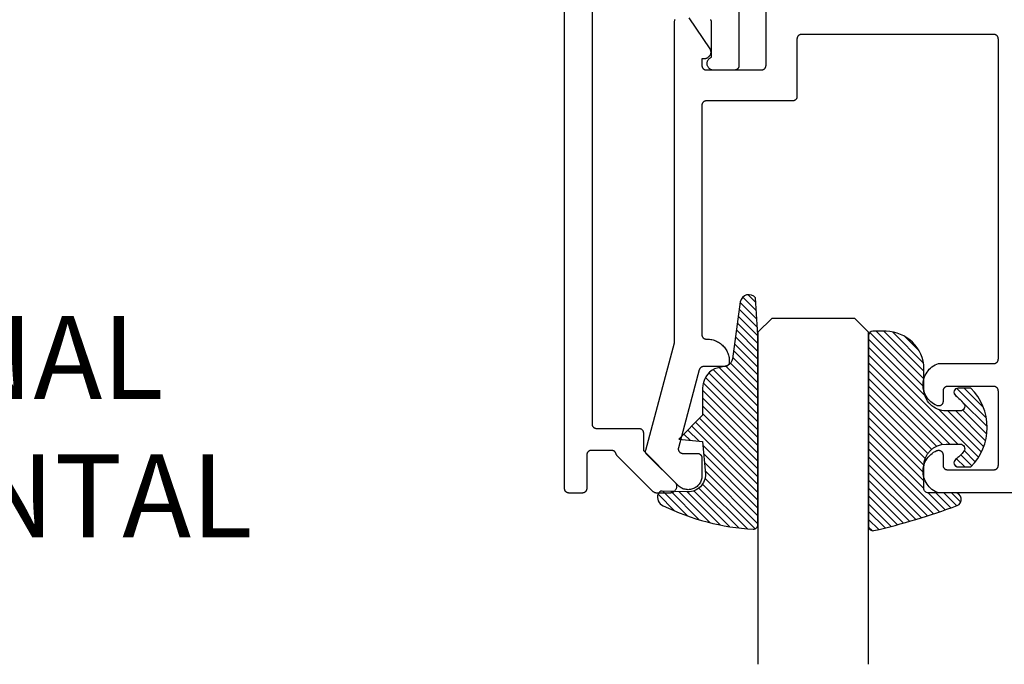
# Model space of a CAD drawing. Units: inches. Extents: x 0 to 152, y 0 to 43.
# Drawn here: x 3 to 5, y 17 to 19 of the extents above; entities that cross this region are included whole.
import ezdxf

# ---------------------------------------------------------------- set-up
doc = ezdxf.new("R2010")
doc.units = ezdxf.units.IN
doc.header["$LTSCALE"] = 0.5
doc.header["$MEASUREMENT"] = 0
for name, color, linetype in [('Arcadia-Profile', 5, 'Continuous'), ('Arcadia-Shade', 8, 'Continuous'), ('Arcadia-Text', 3, 'Continuous')]:
    doc.layers.add(name, color=color, linetype=linetype)
doc.styles.get("Standard").update_dxf_attribs({"font": 'ARIALN.TTF'})

# ---------------------------------------------------------------- blocks, each defined once
blk = doc.blocks.new('*U0')
at = {"layer": 'Arcadia-Shade', "lineweight": -3}
h = blk.add_hatch(dxfattribs=at)
h.set_pattern_fill('ANSI31', color=256, scale=0.1, style=0)
h.set_pattern_definition([(45, (0.111432735196054, 0.0210802744449259), (-0.0088388347648318, 0.0088388347648318), [])])
edge = h.paths.add_edge_path()
edge.add_line((-0.1786578097246902, 0.2350642497696223), (-0.125, 0.2404197422160825))
edge.add_line((-0.125, 0.2404197422160825), (-0.1181936880113304, 0.3139171335331267))
edge.add_arc((-0.1581936880113304, 0.3139171335331286), 0.04, 359.9999999999973, 449.9999999999999)
edge.add_line((-0.1581936880113304, 0.3539171335331286), (-0.2162454687676565, 0.3519725935885994))
edge.add_arc((-0.2162454687677204, 0.3619725935886442), 0.0100000000000448, 199.8505422421205, 270.0000000003661, ccw=False)
edge.add_arc((-0.2057289674488805, 0.3657692497091054), 0.0211808495959475, 113.38550761416829, 199.8505422417517, ccw=False)
edge.add_arc((0.0188137903408532, -0.0927442170155847), 0.5317010624323791, 93.16608336545528, 115.98409913818631, ccw=False)
edge.add_arc((-0.009999999999999, 0.4281605382221339), 0.009999999999999, -5.4001247917767614e-12, 93.166083365465, ccw=False)
edge.add_line((0, 0.428160538222133), (0, 0))
edge.add_line((0, 0), (-0.0053552835515234, -0.0845275820354292))
edge.add_arc((-0.0204262058438835, -0.0713796810144441), 0.0199999999999994, 191.4084515945802, 318.8984941272966, ccw=False)
edge.add_line((-0.0400310460016437, -0.0753357197388062), (-0.0574464047220715, 0.0534071486590815))
edge.add_arc((-0.0772453629954753, 0.0505785003444151), 0.0200000000000013, 8.130742450397316, 62.82068149597911)
edge.add_line((-0.0681098259279479, 0.0683701265345048), (-0.0978388426688213, 0.0757519387839843))
edge.add_arc((-0.0749999999999996, 0.1202310042592028), 0.0499999999999997, 180.0000000000006, 242.82068149597302, ccw=False)
edge.add_line((-0.1249999999999993, 0.1202310042592023), (-0.125, 0.180419742216082))
edge.add_line((-0.125, 0.180419742216082), (-0.1786578097246902, 0.2350642497696223))
at = {"layer": 'Arcadia-Profile'}
blk.add_lwpolyline([(-0.1786578097246902, 0.2350642497696223), (-0.125, 0.2404197422160825), (-0.1181936880113304, 0.3139171335331267, 0.4142135623731084), (-0.1581936880113304, 0.3539171335331286), (-0.2162454687676565, 0.3519725935885994, -0.3160158995843511), (-0.2256512846930993, 0.3585769159274423, -0.3962562958274539), (-0.2141359800658433, 0.3852101994920861, -0.0998926618858281), (-0.0105523046130392, 0.4381452745538752, -0.4304926132808653), (0, 0.428160538222133), (0, 0), (-0.0053552835515234, -0.0845275820354292, -0.6217797134979012), (-0.0400310460016437, -0.0753357197388062), (-0.0574464047220715, 0.0534071486590815, 0.2432650129539878), (-0.0681098259279479, 0.0683701265345048), (-0.0978388426688213, 0.0757519387839843, -0.2811846954961982), (-0.1249999999999993, 0.1202310042592023), (-0.125, 0.180419742216082)], format="xyb", close=True, dxfattribs=at)
blk = doc.blocks.new('*U1')
at = {"layer": 'Arcadia-Shade', "lineweight": -3}
h = blk.add_hatch(dxfattribs=at)
h.set_pattern_fill('ANSI31', color=256, scale=0.1, style=0)
h.set_pattern_definition([(45, (-0.138567264803946, 0.0239117308240513), (-0.0088388347648318, 0.0088388347648318), [])])
edge = h.paths.add_edge_path()
edge.add_line((0.2307305913625512, 0.1184704544556859), (0.202291955919371, 0.1184704544556872))
edge.add_arc((0.2022919559193711, 0.1278042520424739), 0.0093337975867867, 126.6780053634676, 269.9999999999995, ccw=False)
edge.add_arc((0.1429581583326799, 0.207470454455787), 0.0900000000000237, 306.6780053633725, 323.576426357604)
edge.add_arc((0.2073301242805562, 0.1599704544556878), 0.0099999999999988, 323.5764263576871, 450.0000000000201)
edge.add_line((0.2073301242805527, 0.1699704544556866), (0.1749999999999971, 0.169970454455686))
edge.add_arc((0.1749999999999987, 0.1199704544556874), 0.0499999999999986, 90.00000000000178, 180.0000000000027)
edge.add_line((0.125, 0.119970454455685), (0.1250000000000007, 0.0659049405506607))
edge.add_arc((0.037059360948156, 0.0786686605666967), 0.0888620759688553, 266.2190256176107, 351.74174670046614, ccw=False)
edge.add_line((0.0311995675385823, -0.009999999999998), (0.0100000000000015, -0.01))
edge.add_arc((0.0100000000000008, 8e-16), 0.0100000000000008, 180.0000000000043, 270.0000000000043, ccw=False)
edge.add_line((0, 0), (0, 0.4305641256404997))
edge.add_arc((0.009999999999999, 0.4305641256405004), 0.009999999999999, 77.99937774415321, 180.0000000000045, ccw=False)
edge.add_arc((-0.3507727045260797, -1.107357734935952), 1.589668855323814, 69.71688305471389, 76.80556558053468, ccw=False)
edge.add_arc((0.1947457635950655, 0.3698040499677627), 0.0150000000000009, -90.00000000001302, 68.26389573529048, ccw=False)
edge.add_line((0.1947457635950621, 0.3548040499677619), (0.1349999999999979, 0.3548040499677614))
edge.add_arc((0.1349999999999979, 0.3448040499677614), 0.01, 90, 180)
edge.add_line((0.1249999999999979, 0.3448040499677614), (0.125, 0.2949704544556848))
edge.add_arc((0.1750000000000003, 0.2949704544556861), 0.0500000000000002, 180.0000000000014, 270.0000000000005)
edge.add_line((0.1750000000000007, 0.2449704544556859), (0.2073301242805527, 0.2449704544556874))
edge.add_arc((0.207330124280542, 0.2549704544556661), 0.0099999999999787, 270.0000000000609, 396.4235736423736)
edge.add_arc((0.1429581583325789, 0.2074704544556889), 0.0900000000000011, 36.42357364230738, 53.32199463653551)
edge.add_arc((0.2022919559193708, 0.2871366568689003), 0.009333797586788, 89.99999999999869, 233.32199463655041, ccw=False)
edge.add_line((0.202291955919371, 0.2964704544556884), (0.2307305913625512, 0.2964704544556882))
edge.add_arc((0.1429581583325826, 0.2074704544556871), 0.125000000000002, -45.39787468375329, 45.39787468375329, ccw=False)
at = {"layer": 'Arcadia-Profile'}
blk.add_lwpolyline([(0.2307305913625512, 0.1184704544556859), (0.202291955919371, 0.1184704544556872, -0.7220322426225168), (0.1967167169756805, 0.1352900043835457, 0.0738671817168788), (0.215376620024047, 0.1540329544556911, 0.6153459029250179), (0.2073301242805527, 0.1699704544556866), (0.1749999999999971, 0.169970454455686, 0.4142135623731001), (0.125, 0.119970454455685), (0.1250000000000007, 0.0659049405506607, -0.3915067863019581), (0.0311995675385823, -0.009999999999998), (0.0100000000000015, -0.01, -0.4142135623730951), (0, 0), (0, 0.4305641256404997, -0.4769788655072018), (0.0120792231389261, 0.4403455790671917, -0.0309400796202896), (0.2003007460826568, 0.3837375409001378, -0.8262721402126098), (0.1947457635950621, 0.3548040499677619), (0.1349999999999979, 0.3548040499677614, 0.4142135623730951), (0.1249999999999979, 0.3448040499677614), (0.125, 0.2949704544556848, 0.41421356237309), (0.1750000000000007, 0.2449704544556859), (0.2073301242805527, 0.2449704544556874, 0.6153459029248967), (0.2153766200240104, 0.2609079544556594, 0.0738671817168641), (0.1967167169756818, 0.2796509045278258, -0.7220322426226498), (0.202291955919371, 0.2964704544556884), (0.2307305913625512, 0.2964704544556882, -0.418287269326214)], format="xyb", close=True, dxfattribs=at)
blk = doc.blocks.new('both')
at = {"layer": 'Arcadia-Profile', "lineweight": -3, "rotation": 180}
for name, p in [('*U0', (0.388567264803946, 0.4078251637771615)), ('*U1', (0.138567264803946, 0.4066523948164474))]:
    blk.add_blockref(name, p, dxfattribs=at)
blk = doc.blocks.new('*U21')
at = {"layer": 'Arcadia-Profile'}
blk.add_lwpolyline([(0.249999999999999, 0.78125), (0.25, 0.03125), (0.21875, 0), (0.03125, 0), (0, 0.03125), (8e-16, 0.78125)], dxfattribs=at)

msp = doc.modelspace()

# ---------------------------------------------------------------- linework, layer by layer
at = {"layer": 'Arcadia-Profile'}
for points in [[(4.553791244093545, 18.88925513452221), (4.553791244093545, 17.83748713452218), (4.553804944093556, 17.83696373452215), (4.553846024093544, 17.83644183452219), (4.553914364093543, 17.83592283452214), (4.554009764093549, 17.83540803452211), (4.554131984093544, 17.83489893452219), (4.554280674093547, 17.8343969345222), (4.554455444093548, 17.83390343452214), (4.554655794093548, 17.83341973452212), (4.554881174093551, 17.83294723452212), (4.555130994093545, 17.83248713452218), (4.555404534093554, 17.83204073452219), (4.555701074093548, 17.8316092345222), (4.55601978409355, 17.8311939345221), (4.556359794093552, 17.83079583452212), (4.556720174093555, 17.83041603452221), (4.557099934093557, 17.8300557345222), (4.557498044093549, 17.82971563452219), (4.557913394093546, 17.8293969345222), (4.558344854093547, 17.8291004345221), (4.558791244093555, 17.8288268345222), (4.559251344093553, 17.8285770345222), (4.559723874093549, 17.82835163452211), (4.560207564093545, 17.82815133452215), (4.560701074093543, 17.82797653452218), (4.561203054093553, 17.82782783452211), (4.561712124093546, 17.82770563452215), (4.562226904093549, 17.82761023452218), (4.562745964093551, 17.82754193452212), (4.563267884093548, 17.82750083452214), (4.56379124409355, 17.82748713452219), (4.659791244093554, 17.82748713452219), (4.660314644093546, 17.82747343452212), (4.660836544093555, 17.82743233452214), (4.661355544093552, 17.82736403452219), (4.661870344093557, 17.82726863452211), (4.662379444093545, 17.82714643452215), (4.662881444093557, 17.82699773452219), (4.663374944093547, 17.82682293452211), (4.663858644093551, 17.82662263452215), (4.664331144093551, 17.82639723452217), (4.664791244093549, 17.82614743452217), (4.665237644093551, 17.82587383452215), (4.665669144093556, 17.82557733452216), (4.666084444093556, 17.82525863452218), (4.666482544093554, 17.82491853452217), (4.666862344093544, 17.82455823452216), (4.667222644093556, 17.82417843452214), (4.667562744093544, 17.82378033452215), (4.667881444093552, 17.82336503452217), (4.668177944093557, 17.82293353452218), (4.668451544093557, 17.82248713452219), (4.668701344093548, 17.82202703452213), (4.668926744093553, 17.82155453452213), (4.669127044093556, 17.82107083452212), (4.669301844093553, 17.82057733452217), (4.66945054409355, 17.82007533452218), (4.669572744093557, 17.81956623452214), (4.669668144093549, 17.81905143452212), (4.669736444093544, 17.81853243452218), (4.669777544093548, 17.81801053452221), (4.669791244093545, 17.81748713452219), (4.669791244093545, 17.77748713452212), (4.740381744093554, 17.70710976452216), (4.741183044093546, 17.70624551452221), (4.741914044093547, 17.70532103452211), (4.742570144093548, 17.70434201452218), (4.743147444093551, 17.70331450452221), (4.743642144093556, 17.70224484452211), (4.744051444093557, 17.70113964452213), (4.744372744093553, 17.70000572452221), (4.744603944093555, 17.69885008452212), (4.744743744093554, 17.69767985452216), (4.744791244093548, 17.69650225452216), (4.744746144093554, 17.6953245745222), (4.744608644093545, 17.69415406452214), (4.744379744093549, 17.69299795452212), (4.744060844093553, 17.69186338452215), (4.743653744093549, 17.69075736352221), (4.743161144093548, 17.68968671052215), (4.742585944093548, 17.68865803852219), (4.741931844093556, 17.68767769752213), (4.741202744093556, 17.68675173952221), (4.740403144093548, 17.6858858805221), (4.739538144093543, 17.68508546552215), (4.738612944093546, 17.68435543652214), (4.737633244093544, 17.68370029852218), (4.736605144093545, 17.68312409652213), (4.735534944093544, 17.68263038852211), (4.734429344093555, 17.68222222172215), (4.733295144093546, 17.68190211542213), (4.732139244093545, 17.68167204602213), (4.730968844093553, 17.68153343386217), (4.729791244093547, 17.68148713452211), (4.699397444093548, 17.68148713452211), (4.699136244093551, 17.68149054809015), (4.698875144093548, 17.68150078646221), (4.698614344093556, 17.68151784265211), (4.698354144093556, 17.68154170500219), (4.698094744093552, 17.68157235724214), (4.697836144093557, 17.68160977842211), (4.697578544093545, 17.68165394302213), (4.697322244093555, 17.68170482082217), (4.697067444093548, 17.68176237722213), (4.696814144093551, 17.68182657282222), (4.696562644093546, 17.6818973638222), (4.696313044093557, 17.68197470182218), (4.696065544093556, 17.68205853412218), (4.695820344093547, 17.68214880352212), (4.695577644093546, 17.6822454482222), (4.695337444093553, 17.68234840242218), (4.69510004409355, 17.68245759572215), (4.694865644093553, 17.6825729535222), (4.694634344093543, 17.6826943975222), (4.694406244093556, 17.68282184452215), (4.694181544093552, 17.68295520652219), (4.693960344093554, 17.68309439452213), (4.693742944093557, 17.68323931152218), (4.693529444093556, 17.68338985952215), (4.693319844093551, 17.6835459355222), (4.693114444093552, 17.68370743352221), (4.692913344093554, 17.68387424252211), (4.69271664409355, 17.68404624952217), (4.692524544093544, 17.68422333552218), (4.692337144093556, 17.68440538152214), (4.610730844093552, 17.76576515452217), (4.61061024409355, 17.76588754452217), (4.610491644093556, 17.76601198452221), (4.610375244093546, 17.76613844452214), (4.610261044093547, 17.76626688452217), (4.610149144093554, 17.76639726452214), (4.610039444093544, 17.76652955452215), (4.609931944093546, 17.76666371452217), (4.609826844093547, 17.76679969452215), (4.609724144093547, 17.76693746452219), (4.609623744093553, 17.76707698452213), (4.609525844093553, 17.76721819452217), (4.609430244093545, 17.76736108452218), (4.609337244093552, 17.76750558452221), (4.609246644093545, 17.76765166452213), (4.609158644093554, 17.76779927452213), (4.609073144093557, 17.76794838452218), (4.608990244093547, 17.76809893452213), (4.608909944093554, 17.76825088452216), (4.608832344093556, 17.76840420452214), (4.608757244093553, 17.76855882452213), (4.608684944093553, 17.7687147145221), (4.608615244093556, 17.76887182452213), (4.608548344093549, 17.76903011452219), (4.608484044093543, 17.76918952452212), (4.608422544093556, 17.7693500145221), (4.608363844093545, 17.76951154452212), (4.608307944093553, 17.76967405452211), (4.608254844093551, 17.76983750452217), (4.608204544093553, 17.77000184452214), (4.608157044093545, 17.77016702452221), (4.608031944093553, 17.77058169452215), (4.607889044093553, 17.77099056452215), (4.607728544093546, 17.77139286452217), (4.607550744093543, 17.77178783452217), (4.607356044093549, 17.77217473452214), (4.607144744093545, 17.77255284452218), (4.606917344093545, 17.77292144452218), (4.606674144093545, 17.77327985452217), (4.606415644093544, 17.77362740452218), (4.606142344093555, 17.77396342452215), (4.605854744093548, 17.77428729452214), (4.605553444093544, 17.77459841452213), (4.605238944093557, 17.77489619452211), (4.604911744093556, 17.7751800645222), (4.604572644093551, 17.77544951452211), (4.604222144093554, 17.7757040145222), (4.603861044093548, 17.77594310452213), (4.603489844093545, 17.7761663345222), (4.603109344093553, 17.77637328452221), (4.602720244093546, 17.77656355452217), (4.602323244093554, 17.77673680452216), (4.601919144093557, 17.77689270452214), (4.60150874409355, 17.7770309545221), (4.601092644093554, 17.77715129452218), (4.600671744093546, 17.77725351452221), (4.600246844093547, 17.77733740452214), (4.599818644093545, 17.77740281452219), (4.599388044093544, 17.77744963452215), (4.598955844093552, 17.77747775452218), (4.598522844093551, 17.77748713452212), (4.55179124409355, 17.77748713452212), (4.551267884093547, 17.77747343452216), (4.55074596409355, 17.7774323545222), (4.550226904093548, 17.77736401452211), (4.549712124093545, 17.77726861452214), (4.549203054093553, 17.77714639452216), (4.548701074093557, 17.77699770452221), (4.548207564093544, 17.77682293452216), (4.547723874093549, 17.77662258452216), (4.547251344093552, 17.7763972045222), (4.546791244093554, 17.77614738452217), (4.546344854093547, 17.77587384452221), (4.545913394093545, 17.77557730452218), (4.545498044093548, 17.7752585945222), (4.545099934093556, 17.77491858452214), (4.544720174093555, 17.77455820452218), (4.544359794093551, 17.77417844452219), (4.544019784093549, 17.7737803345222), (4.543701074093547, 17.77336498452217), (4.543404534093554, 17.77293352452221), (4.543130994093544, 17.77248713452212), (4.542881174093551, 17.77202703452218), (4.542655794093548, 17.77155450452216), (4.542455444093548, 17.77107081452214), (4.542280674093547, 17.77057730452219), (4.542131984093543, 17.77007532452211), (4.542009764093549, 17.7695662545222), (4.541914364093557, 17.7690514745222), (4.541846024093544, 17.76853241452221), (4.541804944093556, 17.76801049452211), (4.541791244093545, 17.76748713452213), (4.541791244093545, 17.6914871345221), (4.541777544093548, 17.69096377452212), (4.541736464093546, 17.69044184952219), (4.541668124093547, 17.6899227895222), (4.541572724093555, 17.68940801752211), (4.541450504093546, 17.68889894452212), (4.541301814093543, 17.68839696452215), (4.541127044093556, 17.68790345552219), (4.540926694093556, 17.68741976852215), (4.540701314093553, 17.6869472295221), (4.540451494093545, 17.68648713452211), (4.54017795409355, 17.68604074452213), (4.539881414093557, 17.6856092815222), (4.539562704093555, 17.68519393052219), (4.539222694093552, 17.68479582852211), (4.538862314093549, 17.68441606652215), (4.538482554093548, 17.68405568652218), (4.538084444093556, 17.68371567452215), (4.537669094093544, 17.68339696452216), (4.537237634093557, 17.68310042852221), (4.536791244093549, 17.68282688052221), (4.536331144093551, 17.68257706952221), (4.535858614093555, 17.68235167992219), (4.535374924093545, 17.68215133022221), (4.534881414093547, 17.68197656932222), (4.534379434093551, 17.68182787622214), (4.533870364093544, 17.68170565852216), (4.533355584093555, 17.68161025112221), (4.532836524093553, 17.68154191557215), (4.532314604093556, 17.6815008391722), (4.531791244093554, 17.68148713452211), (4.501791244093553, 17.68148713452211), (4.50126788409355, 17.6815008391722), (4.500745959093549, 17.68154191557215), (4.500226899093547, 17.68161025112221), (4.499712127093545, 17.68170565852216), (4.499203054093555, 17.68182787622214), (4.498701074093546, 17.68197656932222), (4.498207565093551, 17.68215133022221), (4.497723878093552, 17.68235167992219), (4.497251339093551, 17.68257706952221), (4.496791244093543, 17.68282688052221), (4.49634485409355, 17.68310042852221), (4.495913391093552, 17.68339696452216), (4.495498040093551, 17.68371567452215), (4.495099938093545, 17.68405568652218), (4.494720176093551, 17.68441606652215), (4.494359796093547, 17.68479582852211), (4.494019784093552, 17.68519393052219), (4.49370107409355, 17.6856092815222), (4.493404538093557, 17.68604074452213), (4.493130990093547, 17.68648713452211), (4.492881179093544, 17.6869472295221), (4.492655789493554, 17.68741976852215), (4.492455439793545, 17.68790345552219), (4.49228067889355, 17.68839696452215), (4.492131985793548, 17.68889894452212), (4.492009768093552, 17.68940801752211), (4.491914360693556, 17.6899227895222), (4.491846025143544, 17.69044184952219), (4.491804948743549, 17.69096377452212), (4.491791244093548, 17.6914871345221), (4.491791244093548, 19.67148713452212)], [(4.885791244093553, 18.78648713452213), (4.885791244093553, 18.64648713452215), (4.885777544093556, 18.64596373452213), (4.885736444093552, 18.64544183452216), (4.885668144093557, 18.6449228345221), (4.885572744093551, 18.6444080345222), (4.885450544093544, 18.64389893452215), (4.885301844093547, 18.64339693452217), (4.88512704409355, 18.64290343452211), (4.884926744093547, 18.64241973452221), (4.884701344093556, 18.6419472345222), (4.88445154409355, 18.64148713452215), (4.884177944093551, 18.64104073452216), (4.883881444093546, 18.64060923452217), (4.883562744093552, 18.64019393452219), (4.88322264409355, 18.6397958345222), (4.882862344093553, 18.63941603452218), (4.882482544093548, 18.63905573452217), (4.88208444409355, 18.63871563452216), (4.88166914409355, 18.63839693452218), (4.881237644093545, 18.63810043452218), (4.880791244093543, 18.63782683452217), (4.880331144093545, 18.63757703452217), (4.879858644093545, 18.63735163452219), (4.879374944093555, 18.63715133452211), (4.878881444093551, 18.63697653452215), (4.878379444093553, 18.63682783452219), (4.877870344093551, 18.63670563452211), (4.877355544093546, 18.63661023452215), (4.876836544093549, 18.6365419345222), (4.876314644093554, 18.63650083452211), (4.875791244093548, 18.63648713452215), (4.828791244093551, 18.63648713452215), (4.827392444093547, 18.63655253452219), (4.826005744093549, 18.63674803452221), (4.824643344093544, 18.63707203452219), (4.82331714409355, 18.63752163452221), (4.822038644093552, 18.63809303452211), (4.820818944093545, 18.63878113452216), (4.819668844093556, 18.63957993452214), (4.818598144093556, 18.64048253452216), (4.817616344093551, 18.6414810345222), (4.816731944093547, 18.64256683452214), (4.815952544093548, 18.6437303345221), (4.81528514409355, 18.64496133452218), (4.814735444093557, 18.64624933452211), (4.814308244093552, 18.64758293452218), (4.814007244093545, 18.64895063452212), (4.813835144093545, 18.65034033452213), (4.813793344093554, 18.65174013452218), (4.813882344093556, 18.65313763452212), (4.814101244093549, 18.6545208345222), (4.814448144093546, 18.65587753452217), (4.814920044093554, 18.65719593452212), (4.815512944093555, 18.6584646345222), (4.816221444093557, 18.65967253452214), (4.817039544093546, 18.66080903452217), (4.817960144093547, 18.66186433452213), (4.818975044093548, 18.66282923452212), (4.820075544093555, 18.66369523452221), (4.821252044093554, 18.66445483452213), (4.822494144093553, 18.66510133452215), (4.823791244093555, 18.66562923452221), (4.823791244093555, 18.74491813452215), (4.823785144093548, 18.74526713452218), (4.823766844093555, 18.74561513452221), (4.823736444093555, 18.74596313452213), (4.823693944093548, 18.74631013452216), (4.82363934409355, 18.7466541345222), (4.823572744093553, 18.74699713452213), (4.823494244093552, 18.74733713452218), (4.823403844093547, 18.74767413452213), (4.823301844093549, 18.74800813452219), (4.823188144093549, 18.74833813452216), (4.823063044093544, 18.74866413452213), (4.82292674409355, 18.74898513452211), (4.822779144093544, 18.74930113452211), (4.822620744093555, 18.74961213452212), (4.822451544093553, 18.74991813452215), (4.822271744093555, 18.75021713452219), (4.822081644093543, 18.75051013452213)], [(4.772919824093548, 18.7543021345221), (4.81998754409355, 18.68452113452218), (4.820479044093545, 18.68359713452213), (4.820904944093555, 18.68264013452216), (4.821263044093555, 18.68165643452215), (4.821551544093551, 18.68064993452214), (4.821769244093545, 18.67962583452214), (4.821914944093549, 18.67858903452219), (4.821988044093558, 18.67754463452212), (4.821988044093558, 18.67649763452215), (4.821914944093549, 18.67545323452219), (4.821769244093545, 18.67441643452213), (4.821551544093551, 18.67339233452213), (4.821263044093555, 18.67238583452212), (4.820904944093555, 18.67140203452214), (4.820479044093545, 18.67044553452211), (4.81998754409355, 18.6695211345222), (4.819432744093546, 18.66863323452213), (4.818817344093545, 18.66778623452211), (4.818144344093553, 18.66698413452212), (4.817417044093545, 18.66623103452212), (4.816638944093554, 18.66553043452217), (4.815813944093548, 18.66488583452218), (4.814945944093551, 18.6643004345222), (4.814039244093549, 18.6637769345221), (4.813098244093552, 18.66331793452213), (4.812127444093547, 18.66292573452216), (4.811131744093557, 18.66260223452212), (4.810115844093544, 18.66234893452218), (4.809084744093553, 18.66216713452212), (4.80804354409355, 18.66205763452211), (4.806997144093557, 18.66202113452215), (4.801997144093547, 18.66202113452215), (4.801997144093547, 18.64702113452216), (4.802010844093558, 18.64649773452214), (4.802051944093548, 18.64597583452217), (4.802120244093558, 18.64545683452212), (4.80221564409355, 18.64494203452222), (4.802337844093557, 18.64443293452217), (4.802486544093554, 18.64393093452219), (4.80266134409355, 18.64343743452213), (4.802861744093547, 18.64295373452211), (4.803087044093558, 18.64248123452211), (4.803336944093558, 18.64202113452217), (4.80361044409355, 18.64157473452218), (4.803906944093554, 18.64114323452219), (4.804225644093548, 18.6407279345222), (4.804565744093551, 18.6403298345221), (4.804926044093548, 18.6399500345222), (4.805305844093552, 18.63958973452219), (4.805703944093551, 18.63924963452217), (4.806119344093545, 18.63893093452219), (4.806550744093556, 18.6386344345222), (4.806997144093557, 18.63836083452219), (4.807457244093555, 18.63811103452218), (4.807929744093556, 18.6378856345222), (4.808413444093545, 18.63768533452213), (4.80890694409355, 18.63751053452216), (4.809408944093547, 18.63736183452221), (4.809918044093549, 18.63723963452213), (4.810432844093554, 18.63714423452217), (4.810951844093551, 18.63707593452221), (4.811473744093547, 18.63703483452212), (4.811997144093552, 18.63702113452217), (4.936997144093552, 18.63702113452217), (4.937520544093558, 18.63703483452212), (4.938042444093554, 18.63707593452221), (4.938561544093545, 18.63714423452217), (4.939076244093556, 18.63723963452213), (4.939585344093558, 18.63736183452221), (4.940087344093555, 18.63751053452216), (4.940580844093545, 18.63768533452213), (4.941064544093549, 18.6378856345222), (4.94153704409355, 18.63811103452218), (4.941997144093548, 18.63836083452219), (4.942443544093549, 18.6386344345222), (4.942875044093554, 18.63893093452219), (4.943290344093554, 18.63924963452217), (4.943688444093552, 18.63958973452219), (4.944068244093557, 18.6399500345222), (4.944428644093548, 18.6403298345221), (4.944768644093556, 18.6407279345222), (4.94508734409355, 18.64114323452219), (4.945383844093555, 18.64157473452218), (4.945657444093555, 18.64202113452217), (4.945907244093547, 18.64248123452211), (4.946132644093552, 18.64295373452211), (4.946332944093555, 18.64343743452213), (4.946507744093551, 18.64393093452219), (4.946656444093548, 18.64443293452217), (4.946778644093555, 18.64494203452222), (4.946874044093547, 18.64545683452212), (4.946942344093557, 18.64597583452217), (4.946983444093547, 18.64649773452214), (4.946997144093558, 18.64702113452216), (4.946997144093558, 18.77702113452216)], [(6.201997344093555, 17.68202113452213), (5.336478744093554, 17.68202113452213), (5.332658744093549, 17.68350287552215), (5.328969944093557, 17.68528649152216), (5.325436244093552, 17.68736046752218), (5.322080444093558, 17.68971141952221), (5.318924244093551, 17.69232417452218), (5.315987944093549, 17.69518186452211), (5.313290444093553, 17.6982660445222), (5.310849344093554, 17.70155680452211), (5.308680244093551, 17.70503291452218), (5.30679714409355, 17.70867193452221), (5.305212344093547, 17.71245036452211), (5.303935844093558, 17.7163438245222), (5.302976144093548, 17.72032719452221), (5.302339244093545, 17.72437474452221), (5.302029344093554, 17.72846036452216), (5.302048444093557, 17.73255767452218), (5.302396344093551, 17.73664023452221), (5.303070844093554, 17.74068168452214), (5.304067644093549, 17.74465595452221), (5.305380144093547, 17.74853737452218), (5.307000144093549, 17.75230089452219), (5.308916944093553, 17.75592223452219), (5.311118344093557, 17.75937801452215), (5.31358994409355, 17.76264592452213), (5.316315944093545, 17.76570487452221), (5.319278744093551, 17.76853511452219), (5.322459144093556, 17.77111839452215), (5.325836644093556, 17.77343802452213), (5.329389544093544, 17.77547903452211), (5.333094744093557, 17.77722825452218), (5.333707844093552, 17.77746466452214), (5.334335144093557, 17.77766030452216), (5.334973944093547, 17.77781432452212), (5.335621444093547, 17.7779260645222), (5.336274944093545, 17.77799502452211), (5.336931544093545, 17.77802091452219), (5.337588444093555, 17.77800363452212), (5.338242744093548, 17.7779432545222), (5.338891744093558, 17.77784002452216), (5.339532544093557, 17.77769439452214), (5.340162344093556, 17.77750699452218), (5.340778544093552, 17.77727864452214), (5.341378344093556, 17.77701031452221), (5.341959244093544, 17.77670316452219), (5.342518744093553, 17.7763585345221), (5.343054344093545, 17.77597789452221), (5.343563844093552, 17.77556290452213), (5.344045044093547, 17.77511535452214), (5.344495744093549, 17.77463716452217), (5.344914044093556, 17.77413040452216), (5.345298144093547, 17.77359726452215), (5.345646444093546, 17.77304005452214), (5.345957444093556, 17.77246116452221), (5.346229644093554, 17.7718631145222), (5.346462044093556, 17.77124846452221), (5.346653544093555, 17.7706198845222), (5.346803444093552, 17.76998007452215), (5.346910844093557, 17.7693318145221), (5.346975544093552, 17.76867789452211), (5.346997144093549, 17.76802113452214), (5.346997144093549, 17.74402113452214), (5.347010844093546, 17.74349777452215), (5.34705194409355, 17.74297585452217), (5.347120244093545, 17.74245679452218), (5.347215644093552, 17.74194201452218), (5.347337844093544, 17.74143294452216), (5.347486544093555, 17.74093096452219), (5.347661344093552, 17.74043745452212), (5.347861744093549, 17.73995376452211), (5.348087044093546, 17.7394812345222), (5.348336944093546, 17.73902113452215), (5.348610444093552, 17.73857474452217), (5.348906944093556, 17.73814328452221), (5.34922564409355, 17.73772793452218), (5.349565744093553, 17.73732982452219), (5.34992604409355, 17.7369500645222), (5.350305844093554, 17.73658968452213), (5.350703944093552, 17.73624967452218), (5.351119344093547, 17.73593096452219), (5.351550744093557, 17.73563442452217), (5.351997144093544, 17.73536088452221), (5.352457244093557, 17.73511106452218), (5.352929744093557, 17.73488568452211), (5.353413444093547, 17.73468533452211), (5.353906944093552, 17.73451056452216), (5.354408944093549, 17.73436187452211), (5.354918044093551, 17.73423965452213), (5.355432844093556, 17.73414425452216), (5.355951844093553, 17.73407591452218), (5.356473744093548, 17.7340348345221), (5.356997144093554, 17.73402113452215), (5.461997144093544, 17.73402113452215), (5.46252054409355, 17.7340348345221), (5.463042444093545, 17.73407591452218), (5.46356154409355, 17.73414425452216), (5.464076244093547, 17.73423965452213), (5.464585344093549, 17.73436187452211), (5.465087344093547, 17.73451056452216), (5.465580844093551, 17.73468533452211), (5.466064544093555, 17.73488568452211), (5.466537044093556, 17.73511106452218), (5.466997144093554, 17.73536088452221), (5.467443544093555, 17.73563442452217), (5.467875044093545, 17.73593096452219), (5.468290344093546, 17.73624967452218), (5.468688444093544, 17.73658968452213), (5.469068244093548, 17.7369500645222), (5.469428644093554, 17.73732982452219), (5.469768644093548, 17.73772793452218), (5.470087344093556, 17.73814328452221), (5.470383844093547, 17.73857474452217), (5.470657444093546, 17.73902113452215), (5.470907244093552, 17.7394812345222), (5.471132644093557, 17.73995376452211), (5.471332944093546, 17.74043745452212), (5.471507744093557, 17.74093096452219), (5.471656444093554, 17.74143294452216), (5.471778644093546, 17.74194201452218), (5.471874044093553, 17.74245679452218), (5.471942344093548, 17.74297585452217), (5.471983444093552, 17.74349777452215), (5.471997144093549, 17.74402113452214), (5.471997144093549, 17.91202113452215), (5.471983444093552, 17.91254453452217), (5.471942344093548, 17.91306643452213), (5.471874044093553, 17.91358543452219), (5.471778644093546, 17.91410023452221), (5.471656444093554, 17.91460933452214), (5.471507744093557, 17.91511133452212), (5.471332944093546, 17.91560483452218), (5.471132644093557, 17.9160885345222), (5.470907244093552, 17.9165610345222), (5.470657444093546, 17.91702113452214), (5.470383844093547, 17.91746753452213), (5.470087344093556, 17.91789903452212), (5.469768644093548, 17.91831433452211), (5.469428644093554, 17.9187124345222), (5.469068244093548, 17.91909223452211), (5.468688444093544, 17.91945253452212), (5.468290344093546, 17.91979263452214), (5.467875044093545, 17.92011133452212), (5.467443544093555, 17.92040783452211), (5.466997144093554, 17.92068143452212), (5.466537044093556, 17.92093123452213), (5.466064544093555, 17.9211566345221), (5.465580844093551, 17.92135693452218), (5.465087344093547, 17.92153173452215), (5.464585344093549, 17.92168043452221), (5.464076244093547, 17.92180263452218), (5.46356154409355, 17.92189803452214), (5.463042444093545, 17.92196633452221), (5.46252054409355, 17.92200743452218), (5.461997144093544, 17.92202113452214), (5.356997144093554, 17.92202113452214), (5.356473744093548, 17.92200743452218), (5.355951844093553, 17.92196633452221), (5.355432844093556, 17.92189803452214), (5.354918044093551, 17.92180263452218), (5.354408944093549, 17.92168043452221), (5.353906944093552, 17.92153173452215), (5.353413444093547, 17.92135693452218), (5.352929744093557, 17.9211566345221), (5.352457244093557, 17.92093123452213), (5.351997144093544, 17.92068143452212), (5.351550744093557, 17.92040783452211), (5.351119344093547, 17.92011133452212), (5.350703944093552, 17.91979263452214), (5.350305844093554, 17.91945253452212), (5.34992604409355, 17.91909223452211), (5.349565744093553, 17.9187124345222), (5.34922564409355, 17.91831433452211), (5.348906944093556, 17.91789903452212), (5.348610444093552, 17.91746753452213), (5.348336944093546, 17.91702113452214), (5.348087044093546, 17.9165610345222), (5.347861744093549, 17.9160885345222), (5.347661344093552, 17.91560483452218), (5.347486544093555, 17.91511133452212), (5.347337844093544, 17.91460933452214), (5.347215644093552, 17.91410023452221), (5.347120244093545, 17.91358543452219), (5.34705194409355, 17.91306643452213), (5.347010844093546, 17.91254453452217), (5.346997144093549, 17.91202113452215), (5.346997144093549, 17.88802113452215), (5.346975544093552, 17.88736433452214), (5.346910844093557, 17.88671043452217), (5.346803444093552, 17.88606223452217), (5.346653544093555, 17.88542243452212), (5.346462044093556, 17.88479383452221), (5.346229644093554, 17.88417913452218), (5.345957444093556, 17.88358113452221), (5.345646444093546, 17.88300223452216), (5.345298144093547, 17.88244503452216), (5.344914044093556, 17.88191183452221), (5.344495744093549, 17.88140513452214), (5.344045044093547, 17.88092693452216), (5.343563844093552, 17.88047933452213), (5.343054344093545, 17.88006433452216), (5.342518744093553, 17.87968373452219), (5.341959244093544, 17.87933913452213), (5.341378344093556, 17.87903193452217), (5.340778544093552, 17.87876363452216), (5.340162344093556, 17.87853523452219), (5.339532544093557, 17.87834783452211), (5.338891744093558, 17.87820223452212), (5.338242744093548, 17.87809903452211), (5.337588444093555, 17.87803863452217), (5.336931544093545, 17.8780213345222), (5.336274944093545, 17.87804723452217), (5.335621444093547, 17.87811623452211), (5.334973944093547, 17.87822793452216), (5.334335144093557, 17.87838193452211), (5.333707844093552, 17.87857763452217), (5.333094744093557, 17.87881403452212), (5.329389544093544, 17.88056323452218), (5.325836644093556, 17.88260423452214), (5.322459144093556, 17.88492383452211), (5.319278744093551, 17.88750713452219), (5.316315944093545, 17.89033743452211), (5.31358994409355, 17.89339633452215), (5.311118344093557, 17.89666423452212), (5.308916944093553, 17.9001200345221), (5.307000144093549, 17.90374133452218), (5.305380144093547, 17.90750493452214), (5.304067644093549, 17.9113863345222), (5.303070844093554, 17.91536053452211), (5.302396344093551, 17.91940203452219), (5.302048444093557, 17.92348463452214), (5.302029344093554, 17.92758193452215), (5.302339244093545, 17.9316675345222), (5.302976144093548, 17.93571503452216), (5.303935844093558, 17.9396984345222), (5.305212344093547, 17.9435919345222), (5.30679714409355, 17.94737033452219), (5.308680244093551, 17.95100933452221), (5.310849344093554, 17.95448543452215), (5.313290444093553, 17.95777623452221), (5.315987944093549, 17.9608604345222), (5.318924244093551, 17.96371813452214), (5.322080444093558, 17.96633083452212), (5.325436244093552, 17.96868183452221), (5.328969944093557, 17.97075573452213), (5.332658744093549, 17.97253943452216), (5.336478744093554, 17.97402113452216), (5.461997144093544, 17.97402113452216), (5.46252054409355, 17.97403483452211), (5.463042444093545, 17.9740759345222), (5.46356154409355, 17.97414423452216), (5.464076244093547, 17.97423963452212), (5.464585344093549, 17.9743618345222), (5.465087344093547, 17.97451053452215), (5.465580844093551, 17.97468533452212), (5.466064544093555, 17.97488563452219), (5.466537044093556, 17.97511103452217), (5.466997144093554, 17.97536083452218), (5.467443544093555, 17.97563443452219), (5.467875044093545, 17.97593093452218), (5.468290344093546, 17.97624963452216), (5.468688444093544, 17.97658973452218), (5.469068244093548, 17.97695003452219), (5.469428644093554, 17.97732983452221), (5.469768644093548, 17.97772793452219), (5.470087344093556, 17.97814323452218), (5.470383844093547, 17.97857473452217), (5.470657444093546, 17.97902113452215), (5.470907244093552, 17.97948123452221), (5.471132644093557, 17.97995373452221), (5.471332944093546, 17.98043743452211), (5.471507744093557, 17.98093093452218), (5.471656444093554, 17.98143293452216), (5.471778644093546, 17.9819420345222), (5.471874044093553, 17.98245683452211), (5.471942344093548, 17.98297583452216), (5.471983444093552, 17.98349773452213), (5.471997144093549, 17.98402113452215), (5.471997144093549, 18.70702113452211), (5.471983444093552, 18.70754413452215), (5.471942344093548, 18.7080661345222), (5.471874044093553, 18.70858513452214), (5.471778644093546, 18.7091001345222), (5.471656444093554, 18.70960913452217), (5.471507744093557, 18.71011113452215), (5.471332944093546, 18.71060513452215), (5.471132644093557, 18.71108813452218), (5.470907244093552, 18.71156113452213), (5.470657444093546, 18.71202113452222), (5.470383844093547, 18.71246713452211), (5.470087344093556, 18.71289913452216), (5.469768644093548, 18.71331413452213), (5.469428644093554, 18.71371213452215), (5.469068244093548, 18.7140921345221), (5.468688444093544, 18.7144521345221), (5.468290344093546, 18.71479213452215), (5.467875044093545, 18.71511113452214), (5.467443544093555, 18.71540813452219), (5.466997144093554, 18.71568113452218), (5.466537044093556, 18.71593113452212), (5.466064544093555, 18.71615613452212), (5.465580844093551, 18.71635713452218), (5.465087344093547, 18.71653213452219), (5.464585344093549, 18.71668013452216), (5.464076244093547, 18.7168021345222), (5.46356154409355, 18.71689813452218), (5.463042444093545, 18.71696613452212), (5.46252054409355, 18.71700713452213), (5.461997144093544, 18.71702113452221), (5.026997144093556, 18.71702113452221), (5.02647374409355, 18.71700713452213), (5.025951844093555, 18.71696613452212), (5.025432844093558, 18.71689813452218), (5.024918044093553, 18.7168021345222), (5.024408944093551, 18.71668013452216), (5.023906944093553, 18.71653213452219), (5.023413444093549, 18.71635713452218), (5.022929744093545, 18.71615613452212), (5.022457244093544, 18.71593113452212), (5.021997144093546, 18.71568113452218), (5.021550744093545, 18.71540813452219), (5.021119344093548, 18.71511113452214), (5.020703944093554, 18.71479213452215), (5.020305844093556, 18.7144521345221), (5.019926044093551, 18.7140921345221), (5.019565744093554, 18.71371213452215), (5.019225644093552, 18.71331413452213), (5.018906944093558, 18.71289913452216), (5.018610444093553, 18.71246713452211), (5.018336944093547, 18.71202113452222), (5.018087044093547, 18.71156113452213), (5.017861744093551, 18.71108813452218), (5.017661344093554, 18.71060513452215), (5.017486544093557, 18.71011113452215), (5.017337844093546, 18.70960913452217), (5.017215644093553, 18.7091001345222), (5.017120244093547, 18.70858513452214), (5.017051944093552, 18.7080661345222), (5.017010844093547, 18.70754413452215), (5.016997144093551, 18.70702113452211), (5.016997144093551, 18.57702113452211), (5.016983444093554, 18.5764977345222), (5.01694234409355, 18.57597583452212), (5.016874044093555, 18.57545683452218), (5.016778644093548, 18.57494203452217), (5.016656444093555, 18.57443293452212), (5.016507744093559, 18.57393093452214), (5.016332944093548, 18.57343743452219), (5.016132644093545, 18.57295373452217), (5.015907244093554, 18.57248123452217), (5.015657444093548, 18.57202113452212), (5.015383844093548, 18.57157473452213), (5.015087344093558, 18.57114323452214), (5.01476864409355, 18.57072793452215), (5.014428644093555, 18.57032983452217), (5.01406824409355, 18.56995003452215), (5.013688444093546, 18.56958973452214), (5.013290344093547, 18.56924963452212), (5.012875044093547, 18.56893093452214), (5.012443544093557, 18.56863443452215), (5.011997144093555, 18.56836083452214), (5.011537044093557, 18.56811103452213), (5.011064544093557, 18.56788563452215), (5.010580844093553, 18.56768533452219), (5.010087344093548, 18.56751053452211), (5.009585344093551, 18.56736183452216), (5.009076244093549, 18.56723963452219), (5.008561544093552, 18.56714423452212), (5.008042444093547, 18.56707593452216), (5.007520544093551, 18.56703483452219), (5.006997144093546, 18.56702113452212), (4.811997144093552, 18.56702113452212), (4.811473744093547, 18.56700743452217), (4.810951844093551, 18.56696633452219), (4.810432844093554, 18.56689803452212), (4.809918044093549, 18.56680263452216), (4.809408944093547, 18.5666804345222), (4.80890694409355, 18.56653173452213), (4.808413444093545, 18.56635693452216), (4.807929744093556, 18.5661566345222), (4.807457244093555, 18.56593123452211), (4.806997144093557, 18.5656814345221), (4.806550744093556, 18.5654078345222), (4.806119344093545, 18.56511133452221), (4.805703944093551, 18.56479263452212), (4.805305844093552, 18.5644525345221), (4.804926044093548, 18.56409223452221), (4.804565744093551, 18.56371243452219), (4.804225644093548, 18.5633143345222), (4.803906944093554, 18.5628990345221), (4.80361044409355, 18.56246753452211), (4.803336944093558, 18.56202113452212), (4.803087044093558, 18.56156103452218), (4.802861744093547, 18.56108853452218), (4.80266134409355, 18.56060483452217), (4.802486544093554, 18.5601113345221), (4.802337844093557, 18.55960933452212), (4.80221564409355, 18.55910023452219), (4.802120244093558, 18.55858543452217), (4.802051944093548, 18.55806643452211), (4.802010844093558, 18.55754453452215), (4.801997144093547, 18.55702113452213), (4.801997144093547, 18.03902113452221), (4.802010844093558, 18.03849773452219), (4.802051944093548, 18.03797583452211), (4.802120244093558, 18.03745683452217), (4.80221564409355, 18.03694203452215), (4.802337844093557, 18.03643293452211), (4.802486544093554, 18.03593093452213), (4.80266134409355, 18.03543743452218), (4.802861744093547, 18.03495373452216), (4.803087044093558, 18.03448123452216), (4.803336944093558, 18.0340211345221), (4.80361044409355, 18.03357473452212), (4.803906944093554, 18.03314323452213), (4.804225644093548, 18.03272793452214), (4.804565744093551, 18.03232983452216), (4.804926044093548, 18.03195003452214), (4.805305844093552, 18.03158973452213), (4.805703944093551, 18.03124963452211), (4.806119344093545, 18.03093093452213), (4.806550744093556, 18.03063443452214), (4.806997144093557, 18.03036083452212), (4.807457244093555, 18.03011103452212), (4.807929744093556, 18.02988563452214), (4.808413444093545, 18.02968533452218), (4.80890694409355, 18.0295105345221), (4.809408944093547, 18.02936183452215), (4.809918044093549, 18.02923963452218), (4.810432844093554, 18.02914423452211), (4.810951844093551, 18.02907593452215), (4.811473744093547, 18.02903483452218), (4.811997144093552, 18.02902113452211), (4.814046844093553, 18.02902113452211), (4.816746544093547, 18.02894823452215), (4.819438344093555, 18.02872963452211), (4.822114544093551, 18.02836593452212), (4.824767144093556, 18.02785833452213), (4.827388444093557, 18.02720833452218), (4.829970844093551, 18.02641763452214), (4.832506744093549, 18.0254886345221), (4.83498874409355, 18.02442413452212), (4.837409744093548, 18.02322713452219), (4.839762544093545, 18.0219012345222), (4.842040344093547, 18.02045013452215), (4.844236444093553, 18.0188782345221), (4.846344444093546, 18.01718993452215), (4.848358244093546, 18.0153904345222), (4.850271944093549, 18.01348473452214), (4.852079944093546, 18.01147843452219), (4.853777044093547, 18.00937753452211), (4.855358144093557, 18.00718803452213), (4.856818744093544, 18.00491633452219), (4.858154544093551, 18.00256913452216), (4.859361644093553, 18.0001532345222), (4.860436544093545, 17.99767563452218), (4.861376144093554, 17.99514363452221), (4.862177644093549, 17.99256453452216), (4.862838644093557, 17.98994593452215), (4.863357344093557, 17.98729553452216), (4.863732244093554, 17.98462093452218), (4.863962144093548, 17.98193003452212), (4.864046344093551, 17.97923063452214), (4.863984744093556, 17.97653063452213), (4.863946644093545, 17.9760251345221), (4.863883044093554, 17.9755222345222), (4.863793944093558, 17.97502313452213), (4.863679744093545, 17.97452923452221), (4.863540644093546, 17.97404173452213), (4.863377044093553, 17.97356193452214), (4.863189244093547, 17.97309113452212), (4.862977944093557, 17.97263033452219), (4.862743444093553, 17.97218083452213), (4.862486544093556, 17.97174383452221), (4.862207844093546, 17.97132043452217), (4.861907944093545, 17.97091163452211), (4.861587844093548, 17.97051863452219), (4.861248144093551, 17.97014233452211), (4.860889844093549, 17.96978373452219), (4.860513844093546, 17.96944373452214), (4.860121044093546, 17.96912323452221), (4.859712544093554, 17.96882303452213), (4.859289444093548, 17.96854393452219), (4.858852644093545, 17.96828663452214), (4.858403344093545, 17.96805183452221), (4.857942744093548, 17.96784003452211), (4.857472044093555, 17.96765193452216), (4.856992344093555, 17.96748783452216), (4.856505044093552, 17.96734833452211), (4.856011244093551, 17.96723363452219), (4.855512244093546, 17.96714413452213), (4.855009344093545, 17.96708013452217), (4.854503944093551, 17.96704153452214), (4.853997144093554, 17.96702873452221), (4.805823944093546, 17.96702873452221), (4.80538774409355, 17.96701923452218), (4.80495234409355, 17.96699063452212), (4.804518644093548, 17.96694313452218), (4.804087444093553, 17.96687683452211), (4.803659544093548, 17.96679173452213), (4.803235744093555, 17.96668803452218), (4.802816844093555, 17.96656593452218), (4.802403744093552, 17.96642563452218), (4.801997044093553, 17.96626753452216), (4.801597744093555, 17.96609183452216), (4.801206444093551, 17.96589883452219), (4.800823944093551, 17.9656890345222), (4.800450944093554, 17.96546263452211), (4.80008814409355, 17.96522023452218), (4.799736244093551, 17.96496223452215), (4.799396044093555, 17.96468913452219), (4.799068044093544, 17.96440153452221), (4.798752844093556, 17.96409983452219), (4.798451144093547, 17.96378463452214), (4.798163444093546, 17.96345663452217), (4.797890344093545, 17.96311633452211), (4.797632344093557, 17.96276453452214), (4.797389944093552, 17.96240173452219), (4.797163644093558, 17.96202873452211), (4.79695384409355, 17.96164623452211), (4.796760844093554, 17.96125493452217), (4.796585144093555, 17.96085553452218), (4.796426944093553, 17.96044893452216), (4.796286744093549, 17.96003583452221), (4.796164644093551, 17.95961693452222), (4.749003554093548, 17.78360933452217), (4.748863564093554, 17.78301483452213), (4.748760134093558, 17.78241283452217), (4.748693634093555, 17.78180572452214), (4.748664334093547, 17.78119565452215), (4.748672334093555, 17.7805849445221), (4.748717594093548, 17.7799758545222), (4.748799954093556, 17.77937065452221), (4.748919114093553, 17.77877162452211), (4.749074614093558, 17.77818098452218), (4.749265884093546, 17.77760093452213), (4.74949221409355, 17.77703364452219), (4.749752744093555, 17.77648123452212), (4.750046524093548, 17.77594575452218), (4.750372434093549, 17.77542920452214), (4.750729274093558, 17.77493352452217), (4.751115714093558, 17.77446054452212), (4.751530304093549, 17.77401204452218), (4.751971504093546, 17.77358968452216), (4.752437664093548, 17.7731950545222), (4.752927044093553, 17.77282961452221), (4.753437824093552, 17.77249473452213), (4.753968094093551, 17.77219165452214), (4.754515874093556, 17.77192152452215), (4.755079134093548, 17.77168533452214), (4.755655754093552, 17.77148396452213), (4.756243594093547, 17.77131817452215), (4.756840454093548, 17.77118858452212), (4.757444114093544, 17.7710956745222), (4.758052324093554, 17.7710397845222), (4.758662814093554, 17.77102113452218), (4.791997144093556, 17.77102113452218), (4.792520544093548, 17.77100743452212), (4.793042444093558, 17.77096635452216), (4.793561544093549, 17.77089801452217), (4.794076244093545, 17.77080261452221), (4.794585344093547, 17.77068039452212), (4.795087344093545, 17.77053170452217), (4.795580844093549, 17.77035693452211), (4.796064544093553, 17.77015658452211), (4.796537044093554, 17.76993120452215), (4.796997144093552, 17.76968138452213), (4.797443544093553, 17.76940784452216), (4.797875044093558, 17.76911130452214), (4.798290344093544, 17.76879259452215), (4.798688444093556, 17.76845258452221), (4.799068244093547, 17.76809220452213), (4.799428644093552, 17.76771244452215), (4.799768644093546, 17.76731433452215), (4.800087344093554, 17.76689898452213), (4.800383844093545, 17.76646752452217), (4.800657444093545, 17.76602113452219), (4.800907244093551, 17.76556103452213), (4.801132644093556, 17.76508850452211), (4.801332944093545, 17.76460481452221), (4.801507744093555, 17.76411130452214), (4.801656444093552, 17.76360932452218), (4.801778644093545, 17.76310025452216), (4.801874044093551, 17.76258547452215), (4.801942344093546, 17.76206641452217), (4.801983444093551, 17.76154449452218), (4.801997144093547, 17.76102113452219), (4.801997144093547, 17.72002113452214), (4.801902144093546, 17.7175965145222), (4.801617844093556, 17.71518675452211), (4.801145944093548, 17.71280661452221), (4.800489344093548, 17.71047066452212), (4.799652044093548, 17.70819323452218), (4.798639144093556, 17.70598827452221), (4.797456844093545, 17.70386928452211), (4.796112544093546, 17.70184925452219), (4.794614344093545, 17.69994056452214), (4.792971444093552, 17.69815489452213), (4.791193844093555, 17.69650319452211), (4.789292544093555, 17.69499558452213), (4.787279144093545, 17.69364130452214), (4.785166044093557, 17.69244864452213), (4.782966144093549, 17.69142490652217), (4.78069284409355, 17.6905763735221), (4.778360144093554, 17.68990824152212), (4.775982344093549, 17.68942460252214), (4.773574024093548, 17.68912842152218), (4.771149904093547, 17.68902151052219), (4.768724844093554, 17.68910452652216), (4.766313714093556, 17.68937696052211), (4.76393127409355, 17.6898371435222), (4.761592124093553, 17.69048225452212), (4.759310594093548, 17.69130834352217), (4.757100664093556, 17.69231034452213), (4.754975874093545, 17.69348212452217), (4.75294925409355, 17.69481650452218), (4.751033194093551, 17.69630530452213), (4.749239454093554, 17.69793940452217), (4.677707496093546, 17.76842169452215), (4.677461484093555, 17.76867276452214), (4.677224448093554, 17.76893233452216), (4.676996682093545, 17.76920006452218), (4.676778466093551, 17.76947564452217), (4.676570070093546, 17.7697587145222), (4.676371752093558, 17.77004894452221), (4.676183757093554, 17.77034595452215), (4.676006316093548, 17.77064939452219), (4.67583965009355, 17.77095888452214), (4.675683963593556, 17.77127404452216), (4.675539449893548, 17.77159447452214), (4.675406287293554, 17.77191978452214), (4.675284640193552, 17.77224957452216), (4.675174659093556, 17.77258343452212), (4.675076479793546, 17.77292095452213), (4.674990223493551, 17.77326172452211), (4.674915996993547, 17.77360530452216), (4.674853891893548, 17.77395129452219), (4.674803984883553, 17.77429924452218), (4.674766337703545, 17.77464873452214), (4.674740996843553, 17.77499932452218), (4.674727993616357, 17.77535059452219), (4.674727344093554, 17.77570210452217), (4.674739049073551, 17.7760534245221), (4.674763094093549, 17.77640411452211), (4.674799449453544, 17.77675374452218), (4.674848070193547, 17.7771018745222), (4.674908896293544, 17.77744808452218), (4.674981852593546, 17.77779193452221), (4.67506684889355, 17.77813301452221), (4.739997154093558, 18.02045623452221), (4.739997154093558, 18.74423613452217), (4.740062044093548, 18.74576313452218), (4.740256254093552, 18.74727913452221), (4.740578384093552, 18.74877413452219), (4.741026114093557, 18.75023513452214), (4.741596204093553, 18.7516531345222)]]:
    msp.add_lwpolyline(points, dxfattribs=at)

# ---------------------------------------------------------------- block references
at = {"layer": 'Arcadia-Profile', "xscale": -1}
msp.add_blockref('both', (5.31731220889749, 17.63017278967351), dxfattribs=at)
at = {"layer": 'Arcadia-Profile', "lineweight": -3, "xscale": -1, "rotation": 180}
msp.add_blockref('*U21', (4.928744944093551, 18.07595313452208), dxfattribs=at)

# ---------------------------------------------------------------- texts
at = {"layer": 'Arcadia-Text', "lineweight": -3, "insert": (1.669222732964357, 18.08136358048585, 11.98677999999999), "char_height": 0.1875, "attachment_point": 1}
msp.add_mtext_dynamic_manual_height_columns('{\\W5.82599;  }OPTIONAL\\P{\\W9.204449; }HORIZONTAL', width=2.459237233476414, gutter_width=1.25, heights=[0], dxfattribs=at)

doc.saveas('drawing.dxf')
